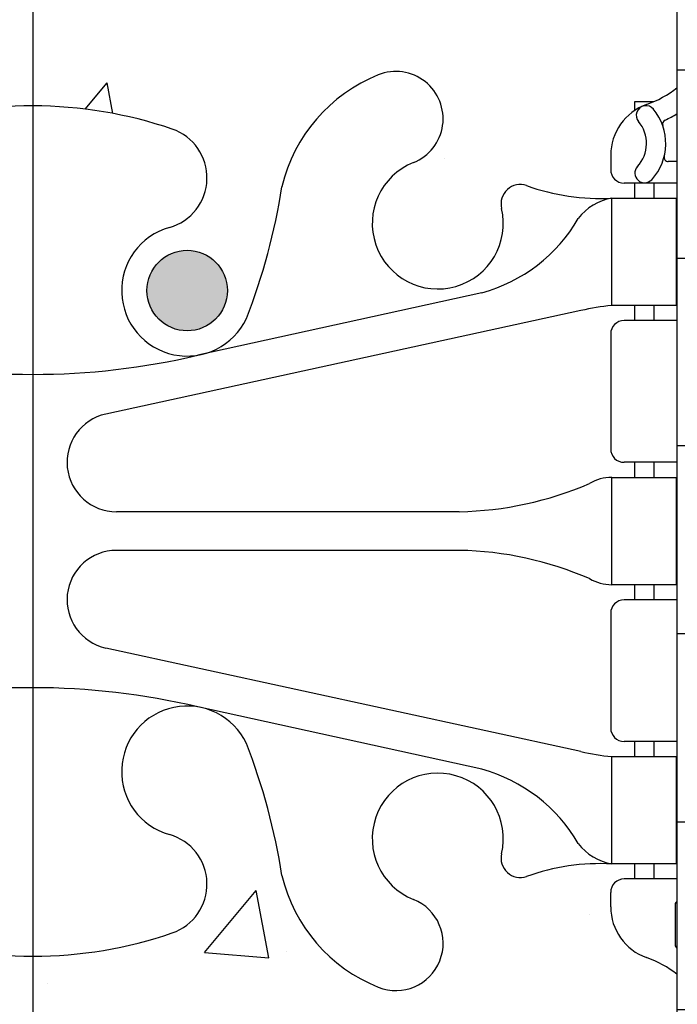
# Model space of a CAD drawing. Units: inches. Extents: x -6.4 to 42.3, y 55.7 to 149.5.
# Drawn here: x 18.4 to 21.4, y 86.9 to 91.5 of the extents above; entities that cross this region are included whole.
import ezdxf

# ---------------------------------------------------------------- set-up
doc = ezdxf.new("R2010")
doc.units = ezdxf.units.IN
doc.header["$LTSCALE"] = 0.5
doc.header["$MEASUREMENT"] = 0
for name, color, linetype in [('HATCH', 12, 'Continuous'), ('line25', 2, 'Continuous'), ('LINE3', 3, 'Continuous'), ('Web_Edge', 9, 'Continuous')]:
    doc.layers.add(name, color=color, linetype=linetype)

msp = doc.modelspace()

# ---------------------------------------------------------------- hatches: boundary and pattern name
at = {"layer": 'HATCH'}
h = msp.add_hatch(dxfattribs=at)
h.set_pattern_fill('AR-CONC', color=256, scale=0.5, style=0)
h.set_pattern_definition([(49.99999999999999, (0, 0), (3.586300913003767, -0.3137606749129755), [0.375, -4.125]), (355, (0, 0), (-0.693756668065, 3.760960668500059), [0.3, -3.3]), (100.45144446, (0.298858405, -0.02614672), (2.89254423363556, 3.447199954843147), [0.3187009599999999, -3.505710559999999]), (46.18420000000001, (0, 1), (5.336206653357862, -0.8275964039653827), [0.5625, -6.1875]), (96.63563549, (0.444683725, 0.931033465), (4.673309728371142, 4.870593003872752), [0.47805171, -5.258568799999999]), (351.1841639899999, (0, 1), (4.673309725273866, 4.870593001349951), [0.45, -4.950000005]), (21, (0.5, 0.75), (2.984535260592308, -2.013094453326694), [0.375, -4.125]), (326.0000000000001, (0.5, 0.75), (1.216576659607909, 3.625750225234265), [0.3, -3.3]), (71.45144474, (0.74871127, 0.58224213), (4.201111883649856, 1.612655764031769), [0.31870095, -3.50571056]), (37.50000000000001, (0, 0), (0.06079927658645334, 1.664469269156557), [0, -3.26, 0, -3.35, 0, -3.3125]), (7.499999999999999, (0, 0), (1.315347687210743, 1.972058559411801), [0, -1.91, 0, -3.185, 0, -1.2625]), (327.5, (-1.115, 0), (2.669112180862045, -0.1127743586718988), [0, -1.25, 0, -3.9, 0, -5.175]), (317.5, (-1.615, 0), (2.915930846711931, 0.5005249116615886), [0, -1.625, 0, -2.59, 0, -3.675])])
edge = h.paths.add_edge_path()
edge.add_arc((18.41610146462112, 143.1191559590512), 2.000000000000001, 251.0770360936499, 269.8070203562988, ccw=False)
edge.add_arc((17.84533948525541, 141.454274352777), 0.2400000000001272, 105.7253459506301, 251.0770360932726, ccw=False)
edge.add_arc((17.69763015954353, 141.9788760636954), 0.3050000000005075, 285.7253459503202, 460.5074763444342)
edge.add_line((17.64200919268884, 142.2787615552526), (17.62239086073964, 142.2744501625536))
edge.add_arc((17.69763015954351, 141.9788760636955), 0.305000000000493, 104.2815063415984, 154.6218268219001)
edge.add_arc((20.21906496507183, 141.0248011972607), 3.000000000000006, 158.8016100229824, 170.9727325928725)
edge.add_arc((16.53110146462071, 141.6664616165607), 0.7450000000000284, 291.8037479894027, 346.7347785157361, ccw=False)
edge.add_arc((16.72610146462084, 141.1790193122825), 0.2200000000000203, 247.6118151759831, 291.8037479894169, ccw=False)
edge.add_line((16.64230792750344, 140.9756019011857), (16.6423079275033, 136.91368297612))
edge.add_arc((16.72610146462099, 136.7102655650232), 0.2199999999999711, 68.19625201061501, 112.388184824104, ccw=False)
edge.add_arc((16.53110146462071, 136.2228232607451), 0.7450000000000149, 13.265221484259712, 68.19625201059438, ccw=False)
edge.add_arc((20.21906496507168, 136.8644836800451), 2.999999999999855, 189.0272674071274, 201.198389977021)
edge.add_arc((17.69763015954354, 135.9104088136102), 0.3050000000005171, 205.3781731781217, 255.7184936583006)
edge.add_line((17.62239086073913, 135.6148347147522), (17.64200919268933, 135.610523322053))
edge.add_arc((17.69763015953375, 135.9104088136121), 0.3050000000005283, 259.4925236575285, 434.2746540478196)
edge.add_arc((17.84533948525383, 136.4350105245282), 0.2400000000001684, 108.9229639063295, 254.2746540497016, ccw=False)
edge.add_arc((18.41610146462094, 134.7701289182545), 2, 90.1929796436927, 108.9229639063451, ccw=False)
edge.add_line((18.40936521701377, 136.7701175739644), (18.40936521701365, 141.1191673033414))
edge = h.paths.add_edge_path()
edge.add_arc((16.72610146462089, 141.1790193122825), 0.2199999999999842, 112.38818482402829, 247.6118151759655, ccw=False)
edge.add_line((16.64230792750345, 141.3824367233794), (16.64230792750347, 141.9504653535309))
edge.add_arc((16.53110146462048, 141.6664616165607), 0.3049999999999957, 68.61633329058765, 193.3204943319453)
edge.add_arc((16.14672833795234, 141.5754544767564), 0.08999999999999908, -110.77627332710131, 13.320494331903205, ccw=False)
edge.add_arc((15.77713802889764, 140.5500407737468), 0.9999999999999789, 70.26529103685502, 93.21213356210649)
edge.add_line((15.72110508474933, 141.5484696941863), (15.61610508476438, 141.5484696941863))
edge.add_line((15.61610508476438, 141.5484696941863), (15.61610508475983, 141.4784696941863))
edge.add_line((15.61610508475983, 141.4784696941863), (15.66360508475768, 141.4784696941863))
edge.add_arc((15.66360508475767, 141.4159696941863), 0.06250000000002842, -3.074489995924523e-09, 89.99999999998369, ccw=False)
edge.add_line((15.72610508475768, 141.4159696941829), (15.72610508475405, 141.3484696941728))
edge.add_arc((15.47610508475405, 141.3484696941863), 0.2499999999999964, 304.05579773812923, 359.9999999969125, ccw=False)
edge.add_line((15.616105084738, 141.1413465424034), (15.61610508473527, 141.0996204824793))
edge.add_line((15.61610508473527, 141.0996204824793), (15.52610508473459, 141.0996204824861))
edge.add_arc((15.726105084764, 140.6413629130034), 0.4999999999999792, 113.57817848188, 128.3166631996488)
edge.add_line((15.41610146462084, 141.0336609572225), (15.41610146462094, 138.9446424386529))
edge.add_line((15.41610146462094, 138.9446424386529), (15.41610146462094, 136.8556239200832))
edge.add_arc((15.72610508476399, 137.2479219643023), 0.4999999999999745, 231.6833368003677, 246.4218215181213)
edge.add_line((15.5261050847346, 136.7896643948196), (15.61610508473527, 136.7896643948264))
edge.add_line((15.61610508473527, 136.7896643948264), (15.616105084738, 136.7479383349024))
edge.add_arc((15.47610508475405, 136.5408151831194), 0.2499999999999974, 3.087507138843648e-09, 55.94420226187083, ccw=False)
edge.add_line((15.72610508475405, 136.5408151831329), (15.72610508475768, 136.4733151831228))
edge.add_arc((15.66360508475767, 136.4733151831195), 0.06250000000001776, -89.99999999998369, 3.074489995924523e-09, ccw=False)
edge.add_line((15.66360508475768, 136.4108151831194), (15.61610508475983, 136.4108151831194))
edge.add_line((15.61610508475983, 136.4108151831194), (15.61610508476438, 136.3408151831194))
edge.add_line((15.61610508476438, 136.3408151831194), (15.72110508474934, 136.3408151831194))
edge.add_arc((15.77713802889762, 137.3392441035589), 1.000000000000006, 266.7878664378952, 289.7347089632071)
edge.add_arc((16.1467283379526, 136.3138304005494), 0.0899999999999932, -13.320494331997622, 110.77627332658881, ccw=False)
edge.add_arc((16.53110146462073, 136.2228232607451), 0.3050000000000064, 166.6795056680825, 291.3836667093173)
edge.add_line((16.64230792750326, 135.9388195237747), (16.64230792750329, 136.5068481539264))
edge.add_arc((16.72610146462089, 136.7102655650232), 0.2199999999999884, 112.3881848240726, 247.61181517592388, ccw=False)
edge.add_line((16.6423079275033, 136.91368297612), (16.64230792750344, 140.9756019011857))
edge = h.paths.add_edge_path()
edge.add_line((21.41610146462094, 138.9446424386529), (21.41610146462084, 141.0336609572226))
edge.add_arc((21.10609784447785, 140.6413629130034), 0.4999999999999816, 51.68333680037711, 66.4218215181194)
edge.add_line((21.30609784450726, 141.0996204824861), (21.21609784450659, 141.0996204824793))
edge.add_line((21.21609784450659, 141.0996204824793), (21.21609784450386, 141.1413465424034))
edge.add_arc((21.35609784448782, 141.3484696941863), 0.2500000000000014, 180.0000000030875, 235.9442022618694, ccw=False)
edge.add_line((21.10609784448781, 141.3484696941728), (21.10609784448418, 141.4159696941829))
edge.add_arc((21.16859784448419, 141.4159696941863), 0.06250000000001776, 90.00000000001631, 180.0000000030745, ccw=False)
edge.add_line((21.16859784448418, 141.4784696941863), (21.21609784448203, 141.4784696941863))
edge.add_line((21.21609784448203, 141.4784696941863), (21.21609784447748, 141.5484696941863))
edge.add_line((21.21609784447748, 141.5484696941863), (21.11109784449252, 141.5484696941863))
edge.add_arc((21.05506490034421, 140.5500407737468), 1.000000000000036, 86.78786643789368, 109.7347089631151)
edge.add_arc((20.68547459128927, 141.5754544767563), 0.09000000000000626, 166.679505668004, 290.77627332757993, ccw=False)
edge.add_arc((20.30110146462115, 141.6664616165606), 0.3050000000000023, 346.6795056680714, 608.1962520105978)
edge.add_arc((20.10610146462091, 141.1790193122825), 0.220000000000023, -111.80374798941938, 68.19625201058142, ccw=False)
edge.add_arc((20.30110146462113, 141.6664616165606), 0.7449999999999883, 193.2652214842601, 248.19625201058778, ccw=False)
edge.add_arc((16.61313796417007, 141.0248011972607), 2.999999999999956, 9.027267407126537, 21.19838997701971)
edge.add_arc((19.13457276969833, 141.9788760636955), 0.305000000000523, 25.37817317812712, 75.71849365840094)
edge.add_line((19.20981206850222, 142.2744501625536), (19.19019373655307, 142.2787615552526))
edge.add_arc((19.13457276970812, 141.9788760636936), 0.305000000000513, 79.49252365742674, 254.2746540478195)
edge.add_arc((18.98686344398807, 141.4542743527775), 0.2400000000001881, -71.07703609367769, 74.27465404971002, ccw=False)
edge.add_arc((18.41610146462101, 143.1191559590512), 2, 269.8070203563018, 288.92296390634255, ccw=False)
edge.add_line((18.40936521701365, 141.1191673033414), (18.40936521701377, 136.7701175739644))
edge.add_arc((18.41610146462075, 134.7701289182545), 2.000000000000028, 71.07703609365012, 90.19297964368718, ccw=False)
edge.add_arc((18.98686344398646, 136.4350105245287), 0.2400000000001295, -74.27465404936987, 71.07703609327098, ccw=False)
edge.add_arc((19.13457276969833, 135.9104088136103), 0.305000000000533, 105.7253459503175, 280.5074763444034)
edge.add_line((19.19019373655286, 135.6105233220531), (19.20981206850243, 135.6148347147522))
edge.add_arc((19.13457276969834, 135.9104088136103), 0.3050000000005172, 284.2815063416379, 334.6218268218666)
edge.add_arc((16.61313796417005, 136.8644836800451), 2.999999999999975, 338.8016100229793, 350.9727325928719)
edge.add_arc((20.30110146462114, 136.2228232607451), 0.7450000000000253, 111.8037479894027, 166.7347785157383, ccw=False)
edge.add_arc((20.10610146462098, 136.7102655650232), 0.2199999999999794, -68.19625201059068, 111.8037479894102, ccw=False)
edge.add_arc((20.30110146462134, 136.2228232607452), 0.30499999999999, 111.8037479894398, 373.3204943319071)
edge.add_arc((20.68547459128951, 136.3138304005494), 0.0899999999999918, 69.2237266738855, 193.320494331923, ccw=False)
edge.add_arc((21.05506490034426, 137.3392441035589), 1.000000000000005, 250.2652910367641, 273.2121335621036)
edge.add_line((21.11109784449252, 136.3408151831194), (21.21609784447748, 136.3408151831194))
edge.add_line((21.21609784447748, 136.3408151831194), (21.21609784448203, 136.4108151831194))
edge.add_line((21.21609784448203, 136.4108151831194), (21.16859784448418, 136.4108151831194))
edge.add_arc((21.16859784448419, 136.4733151831195), 0.06250000000002842, 179.9999999969255, 269.99999999998374, ccw=False)
edge.add_line((21.10609784448418, 136.4733151831228), (21.10609784448781, 136.5408151831329))
edge.add_arc((21.35609784448781, 136.5408151831194), 0.2499999999999964, 124.0557977381292, 179.9999999969125, ccw=False)
edge.add_line((21.21609784450386, 136.7479383349024), (21.21609784450659, 136.7896643948264))
edge.add_line((21.21609784450659, 136.7896643948264), (21.30609784450726, 136.7896643948196))
edge.add_arc((21.10609784447786, 137.2479219643023), 0.499999999999951, 293.5781784818808, 308.3166631996396)
edge.add_line((21.41610146462094, 136.8556239200832), (21.41610146462094, 138.9446424386529))
edge = h.paths.add_edge_path()
edge.add_line((21.41610146462049, 147.9446354434087), (19.54110146461996, 147.9446322637523))
edge.add_line((19.54110146461996, 147.9446322637523), (18.54110146461996, 148.9446322637523))
edge.add_line((18.54110146461996, 148.9446322637523), (18.54110146461996, 146.9446322637523))
edge.add_line((18.54110146461996, 146.9446322637523), (18.40936521701349, 147.0763685113587))
edge.add_line((18.40936521701349, 147.0763685113587), (18.40936521701354, 145.0777720850309))
edge.add_arc((18.41610146462107, 143.077783429321), 2.00000000000003, 71.07703609366001, 90.19297964370293, ccw=False)
edge.add_arc((18.98686344398664, 144.7426650355952), 0.2400000000001491, -74.27465404940932, 71.07703609332009, ccw=False)
edge.add_arc((19.13457276969838, 144.2180633246768), 0.305000000000569, 105.7253459503218, 128.4378410583205)
edge.add_line((18.94496487273498, 144.456964654538), (19.38858815644302, 144.0492403899278))
edge.add_arc((19.13457276969833, 144.2180633246768), 0.3050000000005303, 326.3913136086574, 334.6218268217672)
edge.add_arc((16.61313796416999, 145.1721381911117), 3.000000000000041, 338.8016100229676, 350.9727325928737)
edge.add_arc((20.30110146462111, 144.5304777718117), 0.7449999999999934, 111.8037479894005, 166.7347785157332, ccw=False)
edge.add_arc((20.10610146462098, 145.0179200760898), 0.2199999999999781, -68.19625201059068, 111.80374798940929, ccw=False)
edge.add_arc((20.30110146462133, 144.5304777718119), 0.3049999999999834, 111.8037479894367, 373.3204943318965)
edge.add_arc((20.68547459128952, 144.6214849116159), 0.08999999999999599, 69.22372667629128, 193.3204943318851, ccw=False)
edge.add_arc((21.05506490034423, 145.6468986146255), 0.999999999999979, 250.2652910365512, 273.2121335622217)
edge.add_line((21.11109784449455, 144.6484696941861), (21.21609784427466, 144.6484696941861))
edge.add_line((21.21609784427466, 144.6484696941861), (21.21609784427012, 144.7184696941862))
edge.add_line((21.21609784427012, 144.7184696941862), (21.16859784448463, 144.7184696941862))
edge.add_arc((21.16859784448465, 144.7809696941862), 0.06250000000002842, 179.9999999969255, 269.99999999998374, ccw=False)
edge.add_line((21.10609784448463, 144.7809696941896), (21.10609784448827, 144.8484696941997))
edge.add_arc((21.35609784448825, 144.8484696941861), 0.2499999999999858, 109.47122063529241, 179.9999999968929, ccw=False)
edge.add_arc((21.10609784447833, 145.5555764753691), 0.4999999999999528, 289.471220635298, 308.3166631995243)
edge.add_line((21.41610146462063, 145.1632784311493), (21.41610146462049, 147.9446354434087))
edge = h.paths.add_edge_path()
edge.add_line((18.40936521701349, 147.0763685113587), (17.54110146461996, 147.9446322637523))
edge.add_line((17.54110146461996, 147.9446322637523), (15.41610146462049, 147.9446358673629))
edge.add_line((15.41610146462049, 147.9446358673629), (15.41610146462063, 145.1632784311498))
edge.add_arc((15.72610508476334, 145.5555764753692), 0.4999999999999626, 231.6833368004166, 250.5287793647282)
edge.add_arc((15.47610508475361, 144.8484696941862), 0.2499999999999624, 3.081026989093516e-09, 70.52877936470128, ccw=False)
edge.add_line((15.72610508475359, 144.8484696941997), (15.72610508475723, 144.7809696941896))
edge.add_arc((15.66360508475721, 144.7809696941862), 0.06250000000001776, -89.99999999998369, 3.074489995924523e-09, ccw=False)
edge.add_line((15.66360508475723, 144.7184696941862), (15.61610508497174, 144.7184696941862))
edge.add_line((15.61610508497174, 144.7184696941862), (15.6161050849672, 144.6484696941861))
edge.add_line((15.6161050849672, 144.6484696941861), (15.72110508474731, 144.6484696941861))
edge.add_arc((15.77713802889759, 145.6468986146255), 0.9999999999999761, 266.7878664377802, 289.7347089634532)
edge.add_arc((16.14672833795255, 144.621484911616), 0.09000000000001558, -13.32049433197568, 110.7762733238209, ccw=False)
edge.add_arc((16.53110146462072, 144.5304777718118), 0.3050000000000007, 166.6795056680987, 292.8941273406201)
edge.add_arc((17.73463642371938, 144.1000875821736), 1.095121895217537, 148.4871789973574, 172.1582068204219, ccw=False)
edge.add_arc((16.53110146462078, 144.5304777718117), 0.3049999999999791, 27.75125847717421, 68.19625201060893)
edge.add_arc((16.72610146462095, 145.0179200760898), 0.220000000000023, 68.19625201058142, 248.19625201058142, ccw=False)
edge.add_arc((16.53110146462077, 144.5304777718118), 0.7449999999999726, 39.02090557466113, 68.1962520105908, ccw=False)
edge.add_arc((17.73463642371934, 144.1000875821736), 1.095121895217515, 62.36158257146951, 124.78288806832339, ccw=False)
edge.add_arc((18.41610146462087, 143.077783429321), 1.999999999999972, 90.19297964369707, 94.9751917100636, ccw=False)
edge.add_line((18.40936521701354, 145.0777720850309), (18.40936521701349, 147.0763685113587))
edge = h.paths.add_edge_path()
edge.add_arc((18.41610146462102, 143.077783429321), 2.000000000000013, 94.97519171006792, 108.92296390634621, ccw=False)
edge.add_arc((17.73463642371934, 144.1000875821736), 1.095121895217514, 62.36158257146956, 124.7828880683235)
edge.add_arc((16.53110146462067, 144.5304777718118), 0.7450000000000532, 13.265221484256813, 39.020905574656126, ccw=False)
edge.add_arc((20.21906496507183, 145.1721381911117), 2.999999999999996, 189.0272674071275, 201.1983899770299)
edge.add_arc((17.69763015954352, 144.2180633246768), 0.3050000000005111, 205.378173178205, 255.7184936577825)
edge.add_line((17.62239086073645, 143.9224892258194), (17.64200919269212, 143.918177833119))
edge.add_arc((17.69763015953492, 144.2180633246784), 0.3050000000005416, 259.4925236578371, 434.2746540480449)
edge.add_arc((17.84533948525402, 144.7426650355947), 0.2400000000001609, 108.9229639063669, 254.2746540496579, ccw=False)
edge = h.paths.add_edge_path(flags=16)
edge.add_arc((17.69763015954354, 144.2180633246768), 0.1875, 0, 360)
edge = h.paths.add_edge_path()
edge.add_arc((19.13457276969833, 144.2180633246768), 0.3050000000005175, 128.437841058318, 280.5074763438143)
edge.add_line((19.19019373654978, 143.918177833119), (19.20981206850543, 143.9224892258194))
edge.add_arc((19.13457276969835, 144.2180633246768), 0.3050000000005115, 284.2815063422181, 326.3913136086553)
edge.add_line((19.38858815644301, 144.0492403899278), (18.94496487273497, 144.456964654538))
h.paths.add_polyline_path([(12.29110146462049, 111.2434074603432), (8.103601464620477, 111.2434074603454), (3.645418508931104, 111.0967368350932), (3.645418508931104, 109.3180606141833), (2.645418508931104, 108.3180606141833), (4.645418508931104, 108.3180606141833), (3.645418508930876, 107.3180606141831), (3.645418508931129, 105.0934906423737), (12.29110146462049, 105.3779266418485)])
h.paths.add_polyline_path([(24.04110146462256, 108.6760974431329), (21.41610146461963, 108.6760974431329), (21.41610146461963, 104.6177981481668), (24.04110146462256, 107.2434074603454)])
edge = h.paths.add_edge_path(flags=17)
edge.add_arc((20.3661014646231, 108.9993598654744), 0.5499999999999831, 301.9267998741686, 324.0025065794245)
edge.add_line((20.81107495406023, 108.6760974431329), (20.26215463398567, 108.6760974431329))
edge.add_arc((20.10610146461977, 108.8311697112238), 0.2199999999999873, 291.80374798937544, 315.18063877202076, ccw=False)
edge.add_arc((20.30110146461977, 108.3437274069456), 0.3050000000000032, 111.8037479893885, 371.0944368300341)
edge.add_arc((20.72306534615557, 108.4264708820917), 0.1250000000000117, 121.92679987416159, 191.0944368300049, ccw=False)
edge = h.paths.add_edge_path(flags=17)
edge.add_arc((20.30110146462022, 108.3437274069456), 0.7450000000002115, 153.5040676728313, 183.88386590446, ccw=False)
edge.add_line((19.63435176717359, 108.6760974431329), (18.41610146461925, 108.6760974431329))
edge.add_line((18.41610146461925, 108.6760974431329), (18.41610146461925, 108.5146743437996))
edge.add_arc((18.41610146461966, 106.5146743437996), 2.000000000000014, 71.07703609365637, 90.00000000001171, ccw=False)
edge.add_arc((18.98686344398522, 108.1795559500738), 0.2400000000001737, -74.27465404938391, 71.07703609329258, ccw=False)
edge.add_arc((19.13457276969703, 107.6549542391554), 0.3050000000005311, 105.7253459503162, 325.3296775661144)
edge.add_arc((17.55781250222062, 108.2937735615594), 2.000000000000004, 336.0361711765474, 359.9854399072669)
edge = h.paths.add_edge_path(flags=16)
edge.add_arc((19.13457276969703, 107.6549542391554), 0.1875, 0, 360)
edge = h.paths.add_edge_path(flags=17)
edge.add_arc((18.41610146461961, 106.5146743437996), 2.000000000000014, 90.00000000001029, 108.92296390634371, ccw=False)
edge.add_line((18.41610146461925, 108.5146743437996), (18.41610146461925, 108.6760974431329))
edge.add_line((18.41610146461925, 108.6760974431329), (17.80781573378636, 108.6760974431329))
edge.add_arc((17.80781573378638, 107.6760974431329), 1, 90.00000000000081, 123.4144417761946)
edge.add_arc((16.53110146461909, 108.3437274069461), 0.7450000000001653, -3.8838659044579913, 12.95979511099489, ccw=False)
edge.add_arc((19.27439042701864, 108.2937735615598), 2.000000000000014, 180.0145600927327, 203.9638288234929)
edge.add_arc((17.69763015954301, 107.6549542391543), 0.3050000000005398, 214.6703224338201, 434.2746540498814)
edge.add_arc((17.8453394852526, 108.1795559500733), 0.2400000000001749, 108.92296390634539, 254.2746540496836, ccw=False)
edge = h.paths.add_edge_path(flags=16)
edge.add_arc((17.69763015954223, 107.6549542391554), 0.1875, 0, 360)
edge = h.paths.add_edge_path()
edge.add_arc((20.41610146463101, 103.6966272427022), 0.4999999999999929, 1.074773037960167e-10, 64.92040624825698)
edge.add_line((20.62803990057474, 104.1494871541204), (19.36982440740058, 104.7383319977023))
edge.add_arc((18.41610144565304, 102.7004623963206), 2.25, 64.92040624823697, 86.25720717121328)
edge.add_arc((18.41610144564609, 102.7004623963211), 2.249999999999972, 86.25720717103582, 89.99999951685243)
edge.add_line((18.41610146461925, 104.950462396321), (18.41610146461925, 99.53635252437046))
edge.add_arc((18.41610144565303, 101.7863525243705), 2.25, 270.0000004829708, 295.0795937517435)
edge.add_line((19.36982440739988, 99.74848292298846), (20.62803990057474, 100.3373277665707))
edge.add_arc((20.41610146463101, 100.7901876779889), 0.4999999999999928, 295.0795937517434, 359.9999999998925)
edge.add_line((20.916101464631, 100.7901876779879), (20.91610146463314, 101.9310574603457))
edge.add_line((20.91610146463314, 101.9310574603457), (20.79610146463384, 102.1310574603455))
edge.add_line((20.79610146463384, 102.1310574603455), (20.79610146463384, 102.2434074603458))
edge.add_line((20.79610146463384, 102.2434074603458), (20.79610146463384, 102.3557574603456))
edge.add_line((20.79610146463384, 102.3557574603456), (20.91610146463314, 102.5557574603453))
edge.add_line((20.91610146463314, 102.5557574603453), (20.916101464631, 103.6966272427031))
edge = h.paths.add_edge_path()
edge.add_arc((18.41610148358622, 102.700462396321), 2.25, 90.00000048299007, 115.0795937517433)
edge.add_line((17.46237852183938, 104.738331997703), (16.80781573378636, 104.431996616652))
edge.add_line((16.80781573378636, 104.431996616652), (16.80781573378635, 100.0548183040393))
edge.add_line((16.80781573378635, 100.0548183040393), (17.46237852183938, 99.74848292298846))
edge.add_arc((18.41610148358622, 101.7863525243705), 2.249999999999999, 244.9204062482567, 269.9999995170099)
edge.add_line((18.41610146461925, 99.53635252437046), (18.41610146461925, 104.950462396321))
edge = h.paths.add_edge_path()
edge.add_line((16.80781573378636, 104.4319966166518), (16.20416302866452, 104.1494871541204))
edge.add_arc((16.41610146460825, 103.6966272427022), 0.4999999999999913, 115.079593751743, 179.9999999998925)
edge.add_line((15.91610146460826, 103.6966272427031), (15.91610146460612, 102.5557574603453))
edge.add_line((15.91610146460612, 102.5557574603453), (16.03610146460542, 102.3557574603456))
edge.add_line((16.03610146460542, 102.3557574603456), (16.03610146460542, 102.2434074603453))
edge.add_line((16.03610146460542, 102.2434074603453), (16.03610146460542, 102.1310574603455))
edge.add_line((16.03610146460542, 102.1310574603455), (15.91610146460612, 101.9310574603457))
edge.add_line((15.91610146460612, 101.9310574603457), (15.91610146460826, 100.7901876779879))
edge.add_arc((16.41610146460825, 100.7901876779889), 0.4999999999999929, 180.0000000001075, 244.9204062482569)
edge.add_line((16.20416302866452, 100.3373277665707), (16.80781573378635, 100.0548183040393))
edge.add_line((16.80781573378635, 100.0548183040393), (16.80781573378636, 104.4319966166518))
edge = h.paths.add_edge_path()
edge.add_line((24.04110146462256, 111.2434074603454), (12.79110146462049, 111.2434074603458))
edge.add_line((12.79110146462049, 111.2434074603458), (12.79110146462049, 107.2434074603454))
edge.add_line((12.79110146462049, 107.2434074603454), (15.41610146462049, 104.6184074603454))
edge.add_line((15.41610146462049, 104.6184074603454), (15.41610146461963, 108.9993598654752))
edge.add_line((15.41610146461963, 108.9993598654752), (15.91610146461617, 108.9993598654752))
edge.add_arc((16.46610146461618, 108.9993598654745), 0.5500000000000114, 179.9999999999334, 238.0732001258341)
edge.add_arc((16.10913758308356, 108.4264708820919), 0.1249999999999929, -11.094436829999779, 58.0732001257515, ccw=False)
edge.add_arc((16.53110146461939, 108.3437274069461), 0.3049999999999887, 168.9055631700198, 428.1962520105949)
edge.add_arc((16.72610146461968, 108.8311697112242), 0.2200000000000282, 68.19625201056488, 248.196252010568, ccw=False)
edge.add_arc((16.53110146461907, 108.3437274069461), 0.7450000000001836, 12.959795110994719, 68.19625201055612, ccw=False)
edge.add_arc((17.80781573378636, 107.6760974431329), 1.000000000000002, 89.9999999999996, 123.41444177619309, ccw=False)
edge.add_line((17.80781573378636, 108.6760974431329), (19.63435176717359, 108.6760974431329))
edge.add_arc((20.30110146462017, 108.3437274069455), 0.7450000000001948, 111.8037479894322, 153.5040676728247, ccw=False)
edge.add_arc((20.10610146461969, 108.8311697112237), 0.2200000000000071, -44.81936122795048, 111.8037479894382, ccw=False)
edge.add_line((20.26215463398568, 108.6760974431329), (20.81107495406023, 108.6760974431329))
edge.add_arc((20.36610146462308, 108.9993598654745), 0.5500000000000096, 324.0025065794246, 360.0000000000741)
edge.add_line((20.91610146462309, 108.9993598654752), (21.41610146461963, 108.9993598654752))
edge.add_line((21.41610146461963, 108.9993598654752), (21.41610146461963, 108.6760974431329))
edge.add_line((21.41610146461963, 108.6760974431329), (24.04110146462256, 108.6760974431329))
edge.add_line((24.04110146462256, 108.6760974431329), (24.04110146462256, 111.2434074603454))
edge = h.paths.add_edge_path()
edge.add_arc((21.10609784447777, 86.63247342362934), 0.4999999999999973, 51.68333680042213, 70.5287793646925)
edge.add_arc((21.3560978444878, 87.33958020481232), 0.2499999999999898, 180.0000000030875, 250.52877936470298, ccw=False)
edge.add_line((21.10609784448781, 87.33958020479885), (21.10609784448417, 87.40708020480895))
edge.add_arc((21.16859784448417, 87.4070802048123), 0.0625, 90, 180.0000000030745, ccw=False)
edge.add_line((21.16859784448417, 87.46958020481232), (21.41610146462046, 87.46958020481232))
edge.add_line((21.41610146462046, 87.46958020481232), (21.41610146462046, 87.53958020481237))
edge.add_line((21.41610146462046, 87.53958020481237), (21.11109784449409, 87.53958020481237))
edge.add_arc((21.05506490034378, 86.54115128437293), 1.000000000000006, 86.787866437779, 109.7347089631685)
edge.add_arc((20.68547459128881, 87.56656498738242), 0.09000000000000367, 166.6795056679947, 290.77627332701445, ccw=False)
edge.add_arc((20.30110146462069, 87.65757212718677), 0.3049999999999957, 346.6795056680766, 608.1962520105961)
edge.add_arc((20.10610146462045, 87.17012982290868), 0.2200000000000361, -111.80374798941779, 68.19625201058278, ccw=False)
edge.add_arc((20.30110146462069, 87.65757212718673), 0.7450000000000069, 193.2652214842598, 248.1962520105871, ccw=False)
edge.add_arc((16.61313796416963, 87.0159117078868), 2.999999999999945, 9.027267407127395, 21.1983899770212)
edge.add_arc((19.13457276969788, 87.9699865743216), 0.3050000000005223, 25.37817317813309, 75.7184936583705)
edge.add_line((19.20981206850193, 88.26556067317972), (19.19019373655244, 88.26987206587876))
edge.add_arc((19.13457276970782, 87.96998657431975), 0.3050000000005252, 79.4925236574876, 254.2746540477898)
edge.add_arc((18.98686344398759, 87.4453848634037), 0.2400000000001665, -71.07703609367212, 74.27465404970332, ccw=False)
edge.add_arc((18.41610146462047, 89.11026646967737), 2, 269.999999999965, 288.9229639063451, ccw=False)
edge.add_line((18.41610146461925, 87.11026646967737), (18.41610146461925, 86.49827256167497))
edge.add_line((18.41610146461925, 86.49827256167497), (19.41610146461925, 85.49827256167497))
edge.add_line((19.41610146461925, 85.49827256167497), (21.41610146462046, 85.49828827301349))
edge.add_line((21.41610146462046, 85.49828827301349), (21.41610146462046, 87.02477146784881))
edge = h.paths.add_edge_path()
edge.add_line((18.41610146461925, 86.49827256167497), (18.41610146461925, 87.11026646967737))
edge.add_arc((18.41610146462062, 89.11026646967738), 2.000000000000014, 251.07703609365132, 269.9999999999606, ccw=False)
edge.add_arc((17.84533948525498, 87.44538486340322), 0.2400000000001767, 105.72534595063681, 251.0770360932695, ccw=False)
edge.add_arc((17.69763015954308, 87.9699865743216), 0.3050000000005349, 285.7253459503188, 460.5074763444093)
edge.add_line((17.64200919268852, 88.26987206587877), (17.62239086073902, 88.26556067317972))
edge.add_arc((17.69763015954309, 87.9699865743216), 0.3050000000005266, 104.281506341634, 154.6218268219236)
edge.add_arc((20.21906496507135, 87.0159117078868), 2.999999999999982, 158.8016100229846, 170.972732592873)
edge.add_arc((16.53110146462028, 87.65757212718678), 0.7449999999999937, 291.80374798940124, 346.73477851573426, ccw=False)
edge.add_arc((16.72610146462042, 87.17012982290865), 0.2199999999999662, 111.80374798940841, 291.80374798941153, ccw=False)
edge.add_arc((16.53110146462006, 87.65757212718664), 0.3049999999999992, 291.8037479894369, 553.3204943319095)
edge.add_arc((16.14672833795189, 87.5665649873825), 0.08999999999999544, -110.77627332687138, 13.32049433191321, ccw=False)
edge.add_arc((15.77713802889717, 86.54115128437294), 0.9999999999999926, 70.26529103683357, 93.21213356222194)
edge.add_line((15.72110508474685, 87.53958020481237), (15.61610508496674, 87.53958020481237))
edge.add_line((15.61610508496674, 87.53958020481237), (15.61610508497128, 87.46958020481232))
edge.add_line((15.61610508497128, 87.46958020481232), (15.66360508475677, 87.46958020481232))
edge.add_arc((15.66360508475677, 87.4070802048123), 0.06250000000001421, -3.074489995924523e-09, 90, ccw=False)
edge.add_line((15.72610508475677, 87.40708020480895), (15.72610508475313, 87.33958020479885))
edge.add_arc((15.47610508475314, 87.3395802048123), 0.2499999999999964, 289.4712206353001, 359.999999996919, ccw=False)
edge.add_arc((15.72610508476309, 86.6324734236293), 0.4999999999999661, 109.4712206352975, 128.3166631995682)
edge.add_line((15.41610146462049, 87.02477146784881), (15.41610146462049, 85.49828402923585))
edge.add_line((15.41610146462049, 85.49828402923585), (17.41610146461925, 85.49827256167497))
edge.add_line((17.41610146461925, 85.49827256167497), (18.41610146461925, 84.49827256167497))
edge.add_line((18.41610146461925, 84.49827256167497), (18.41610146461925, 86.49827256167497))
edge = h.paths.add_edge_path()
edge.add_arc((18.41610148358622, 95.0979286294133), 2.249999999999986, 90.00000048298996, 115.0795937517564)
edge.add_line((17.46237852183892, 97.13579823079507), (16.20416302867305, 96.5469533872168))
edge.add_arc((16.4161014646169, 96.09409347579863), 0.5000000000000009, 115.0795937517569, 180.0000000000733)
edge.add_line((15.9161014646169, 96.09409347579799), (15.91610146461963, 93.9721405768919))
edge.add_line((15.91610146461963, 93.9721405768919), (15.81610146461966, 93.97214057689196))
edge.add_line((15.81610146461966, 93.97214057689196), (15.81610146461954, 93.94214057689197))
edge.add_arc((15.76610146461954, 93.94214057689187), 0.04999999999999716, -90.00000000005292, 1.1402789823478088e-10, ccw=False)
edge.add_line((15.7661014646195, 93.89214057689188), (15.64001450809798, 93.89214057689198))
edge.add_line((15.64001450809798, 93.89214057689198), (15.59110146461981, 93.7421405768919))
edge.add_arc((15.54110146462008, 93.7688072435581), 0.0566666666662119, 208.0724869305653, 331.9275130644344, ccw=False)
edge.add_line((15.49110146461802, 93.74214057689626), (15.41610146462049, 93.97214057688927))
edge.add_line((15.41610146462049, 93.97214057688927), (15.41610146462049, 91.15438894177598))
edge.add_arc((15.72610508476358, 91.54668698599514), 0.5000000000000031, 231.6833368003635, 246.4218215181502)
edge.add_line((15.5261050847344, 91.08842941651228), (15.61610508473482, 91.08842941651922))
edge.add_line((15.61610508473482, 91.08842941651922), (15.61610508473754, 91.04670335659502))
edge.add_arc((15.47610508475359, 90.8395802048121), 0.2499999999999994, 3.087507138843648e-09, 55.944202261869975, ccw=False)
edge.add_line((15.72610508475359, 90.83958020482557), (15.72610508475723, 90.77208020481547))
edge.add_arc((15.66360508475723, 90.77208020481211), 0.0625, -90.00000000002598, 3.074489995924523e-09, ccw=False)
edge.add_line((15.6636050847572, 90.7095802048121), (15.61610508475937, 90.70958020481213))
edge.add_line((15.61610508475937, 90.70958020481213), (15.61610508476392, 90.63958020481216))
edge.add_line((15.61610508476392, 90.63958020481216), (15.72110508474888, 90.63958020481216))
edge.add_arc((15.77713802889714, 91.63800912525171), 1.000000000000004, 266.7878664378964, 289.7347089635108)
edge.add_arc((16.14672833795209, 90.6125954222421), 0.09000000000000875, -13.320494331976874, 110.77627332317189, ccw=False)
edge.add_arc((16.53110146462025, 90.52158828243786), 0.3050000000000001, 166.6795056680905, 428.1962520105972)
edge.add_arc((16.72610146462049, 91.00903058671597), 0.2200000000000361, 68.19625201058233, 248.19625201058278, ccw=False)
edge.add_arc((16.53110146462027, 90.52158828243792), 0.7450000000000029, 13.26522148426102, 68.1962520105879, ccw=False)
edge.add_arc((20.2190649650714, 91.16324870173783), 3.000000000000032, 189.0272674071266, 201.1983899770299)
edge.add_arc((17.69763015954308, 90.20917383530293), 0.3050000000005301, 205.3781731782063, 255.7184936577477)
edge.add_line((17.62239086073582, 89.91359973644562), (17.64200919269183, 89.90928834374515))
edge.add_arc((17.69763015953433, 90.20917383530455), 0.3050000000005284, 259.4925236578943, 434.2746540480192)
edge.add_arc((17.84533948525356, 90.7337755462209), 0.2400000000001755, 108.92296390636841, 254.274654049658, ccw=False)
edge.add_arc((18.41610146462048, 89.06889393994713), 2.000000000000027, 90.00000000003541, 108.9229639063436, ccw=False)
edge.add_line((18.41610146461925, 91.06889393994716), (18.41610146461925, 97.34792862941329))
edge = h.paths.add_edge_path()
edge.add_line((21.41610146462046, 93.24340746034552), (21.41610146462057, 93.97214057689477))
edge.add_line((21.41610146462057, 93.97214057689477), (21.34110146462124, 93.74214057689628))
edge.add_arc((21.29110146461917, 93.76880724355809), 0.05666666666620657, 208.0724869355698, 331.92751306946343, ccw=False)
edge.add_line((21.24110146461945, 93.74214057689188), (21.19218842114128, 93.89214057689198))
edge.add_line((21.19218842114128, 93.89214057689198), (21.06610146461976, 93.89214057689188))
edge.add_arc((21.06610146461972, 93.94214057689187), 0.04999999999999716, 180.000000000114, 270.0000000000489, ccw=False)
edge.add_line((21.01610146461972, 93.94214057689177), (21.01610146461948, 93.97214057689196))
edge.add_line((21.01610146461948, 93.97214057689196), (20.91610146461963, 93.9721405768919))
edge.add_line((20.91610146461963, 93.9721405768919), (20.91610146462309, 95.48745505521588))
edge.add_arc((20.36610146462307, 95.48745505521651), 0.5500000000000149, 359.9999999999334, 418.0732001258338)
edge.add_arc((20.72306534615563, 96.0603440385992), 0.1250000000000055, 168.9055631699549, 238.07320012579152, ccw=False)
edge.add_arc((20.30110146461985, 96.14308751374541), 0.3050000000000035, 348.9055631699605, 608.1962520105984)
edge.add_arc((20.10610146461957, 95.65564520946734), 0.2200000000000282, -111.80374798943512, 68.196252010568, ccw=False)
edge.add_arc((20.30110146462019, 96.14308751374544), 0.7450000000001982, 176.1161340955323, 248.1962520105563, ccw=False)
edge.add_arc((17.55781250222066, 96.19304135913167), 1.999999999999965, 0.01456009273636149, 23.96382882349308)
edge.add_arc((19.13457276969626, 96.83186068153724), 0.3050000000005368, 34.67032243382044, 254.2746540498794)
edge.add_arc((18.98686344398666, 96.3072589706182), 0.240000000000174, -71.07703609365461, 74.27465404968439, ccw=False)
edge.add_arc((18.41610146461966, 97.97214057689192), 2.000000000000012, 269.9999999999883, 288.92296390634357, ccw=False)
edge.add_line((18.41610146461925, 95.9721405768919), (18.41610146461925, 91.06889393994716))
edge.add_arc((18.41610146462066, 89.06889393994715), 2.000000000000014, 71.07703609366132, 90.00000000004042, ccw=False)
edge.add_arc((18.98686344398616, 90.73377554622138), 0.240000000000156, -74.27465404940529, 71.07703609331531, ccw=False)
edge.add_arc((19.13457276969788, 90.20917383530293), 0.3050000000005438, 105.7253459503149, 280.5074763437794)
edge.add_line((19.19019373654914, 89.90928834374515), (19.20981206850514, 89.91359973644562))
edge.add_arc((19.13457276969785, 90.20917383530293), 0.3050000000005339, 284.2815063422562, 334.6218268217853)
edge.add_arc((16.61313796416963, 91.16324870173784), 2.999999999999949, 338.8016100229684, 350.9727325928726)
edge.add_arc((20.30110146462067, 90.52158828243785), 0.745000000000011, 111.8037479894019, 166.7347785157346, ccw=False)
edge.add_arc((20.10610146462053, 91.009030586716), 0.2199999999999662, -68.19625201059148, 111.8037479894115, ccw=False)
edge.add_arc((20.30110146462085, 90.52158828243797), 0.305000000000015, 111.80374798943, 373.3204943318955)
edge.add_arc((20.68547459128906, 90.61259542224204), 0.09000000000000581, 69.22372667624262, 193.3204943319116, ccw=False)
edge.add_arc((21.0550649003438, 91.63800912525168), 0.9999999999999768, 250.2652910365539, 273.2121335621045)
edge.add_line((21.11109784449207, 90.63958020481216), (21.21609784447702, 90.63958020481216))
edge.add_line((21.21609784447702, 90.63958020481216), (21.21609784448157, 90.70958020481213))
edge.add_line((21.21609784448157, 90.70958020481213), (21.16859784448375, 90.7095802048121))
edge.add_arc((21.16859784448372, 90.77208020481211), 0.06250000000001421, 179.9999999969255, 270.00000000002603, ccw=False)
edge.add_line((21.10609784448372, 90.77208020481547), (21.10609784448735, 90.83958020482557))
edge.add_arc((21.35609784448735, 90.8395802048121), 0.25, 124.05579773813, 179.9999999969125, ccw=False)
edge.add_line((21.2160978445034, 91.04670335659502), (21.21609784450613, 91.08842941651922))
edge.add_line((21.21609784450613, 91.08842941651922), (21.30609784450654, 91.08842941651228))
edge.add_arc((21.10609784447736, 91.54668698599514), 0.5000000000000048, 293.5781784818501, 308.3166631996368)
edge.add_line((21.41610146462046, 91.15438894177598), (21.41610146462046, 93.24340746034552))
edge = h.paths.add_edge_path(flags=16)
edge.add_arc((19.13457276969787, 90.20917383530293), 0.1875, 0, 360)
edge = h.paths.add_edge_path()
edge.add_arc((15.35644243111797, 133.1091076427812), 0.3877186185032407, 278.8513809575726, 379.8585229762921)
edge.add_line((15.72110508474743, 133.2408151831196), (16.11762758319217, 133.1826345614908))
edge.add_line((16.11762758319217, 133.1826345614908), (16.2343070250415, 133.2885357696958))
edge.add_arc((16.53111025946549, 133.3587957823508), 0.3050059496842981, -68.61854517534579, 193.3180438440483, ccw=False)
edge.add_line((16.64230792750317, 133.0747822123127), (16.64230792750315, 132.6679473901192))
edge.add_arc((16.63355890175917, 133.3006920871678), 0.6328051809953436, 270.7921841296703, 349.7289912665054)
edge.add_line((17.25622362314214, 133.1878601686356), (17.42206307735979, 133.8019418005522))
edge.add_arc((17.69763015954348, 133.671221552629), 0.3050000000005573, -74.27465404969962, 154.6218268215509, ccw=False)
edge.add_arc((17.84533948525331, 133.1466198417106), 0.2399999999995866, 105.7253459501806, 251.0770360936679)
edge.add_line((17.76750830624889, 132.9195905317645), (18.41610146462094, 132.8115014479847))
edge.add_arc((18.41610146462103, 134.8115014479842), 1.999999999999488, 269.9999999999976, 288.9229639063574)
edge.add_arc((18.98686344398859, 133.1466198417106), 0.2399999999995523, 288.922963906327, 434.2746540498233)
edge.add_arc((19.13457276969833, 133.671221552629), 0.3050000000005511, 130.8922635443502, 254.2746540497098, ccw=False)
edge.add_arc((19.13516203444718, 133.6740263576568), 0.3032740684799412, 24.947122925695112, 131.3233137971487, ccw=False)
edge.add_arc((16.61313796419995, 132.7171466862039), 2.999999999968534, 9.027267407124612, 21.198389977088823, ccw=False)
edge.add_arc((20.30110146462114, 133.358807105494), 0.7450000000000028, 193.2652214838781, 248.1962520106136)
edge.add_arc((20.10610146462088, 132.871364801216), 0.2200000000001298, 248.1962520106912, 338.1962520105396)
edge.add_arc((20.10610146462103, 132.8713648012159), 0.2199999999999379, 338.1962520105596, 428.1962520105871)
edge.add_arc((20.342525761615, 133.3608454594466), 0.3244767090073273, -29.481482595725083, 241.52348445621328, ccw=False)
edge.add_line((20.62498753798772, 133.2011567636144), (21.11109784449443, 133.2408151831196))
edge.add_arc((21.47660739006263, 133.1096093924382), 0.3883454485503963, 160.2535472286966, 261.0365488374408)
edge.add_line((21.41610146462094, 132.7260064461561), (21.41610146462094, 128.2148276629655))
edge.add_line((21.41610146462094, 128.2148276629655), (15.41610146462093, 128.2148276629655))
edge.add_line((15.41610146462093, 128.2148276629655), (15.41610146462093, 132.7260064461561))
h = msp.add_hatch(dxfattribs=at)
h.set_pattern_fill('INSUL', color=256, scale=7, style=0)
h.set_pattern_definition([(180, (2947.577683176105, -321.7661066023662), (0, 2.625), []), (180, (2947.577683176105, -320.8911066023662), (0, 2.625), [0.875, -0.875]), (180, (2947.577683176105, -320.0161066023662), (0, 2.625), [0.875, -0.875])])
h.paths.add_polyline_path([(21.41610146462046, 85.49827256167437), (24.0411014646204, 85.49827256167437), (24.04110146462046, 93.24340746034552), (23.60360146462046, 93.24340746034552), (23.60360146462, 93.74340746034564), (22.10360146462046, 93.74340746034552), (22.10360146462046, 93.24340746034552), (21.41610146462046, 93.24340746034564)])
at = {"layer": 'LINE3'}
for points in [[(19.32207276969787, 90.20917383530293, 1), (18.94707276969787, 90.20917383530293, 1)], [(18.94707276969787, 90.20917383530293, 1), (19.32207276969787, 90.20917383530293, 1)]]:
    msp.add_hatch(color=256, dxfattribs=at).paths.add_polyline_path(points)

# ---------------------------------------------------------------- linework, layer by layer
at = {"layer": 'line25'}
msp.add_line((21.41610146462046, 85.49827256167437), (21.41610146462046, 93.24340746034552), dxfattribs=at)
at = {"layer": 'LINE3'}
msp.add_line((18.41610146461925, 109.7434074603454), (18.41610146461925, 86.49827256167497), dxfattribs=at)
msp.add_circle((19.13457276969787, 90.20917383530293), 0.1875, dxfattribs=at)
msp.add_circle((19.13457276969787, 90.20917383530293), 0.1875, dxfattribs=at)
at = {"layer": 'Web_Edge'}
for p, q in [((21.30609784450673, 91.08842941651228), (21.21609784450613, 91.08842941651922)), ((21.21609784450613, 91.08842941651922), (21.2160978445034, 91.04670335659507)), ((21.10609784448735, 90.8395802048312), (21.10609784448372, 90.77208020481494)), ((21.41610146462046, 90.80958020481212), (21.3742223080979, 90.80958020481224)), ((21.41610146462046, 90.70958020481221), (21.16859784448372, 90.7095802048121)), ((21.21609784448157, 90.7095802048121), (21.21609784447702, 90.63958020481216)), ((21.30609784450673, 90.7095802048121), (21.30609784450673, 90.63958020481216)), ((20.50609784444243, 90.19847599629436), (19.18424227561157, 89.9079804300397)), ((21.21609784444337, 90.13958020481216), (21.21609784443882, 90.06958020481223)), ((21.30609784450673, 90.13958020481216), (21.30609784450673, 90.06958020481223)), ((20.96709796832267, 90.11577753128775), (18.75586272166477, 89.63421957626902)), ((21.41610146462046, 90.06958020481211), (21.16859784448372, 90.06958020481223)), ((21.10609784448372, 90.00708020481223), (21.10609784448372, 89.47208020481226)), ((21.41610146462046, 89.40958020481214), (21.16859784448372, 89.40958020481226)), ((21.21609784439608, 89.40958020481226), (21.21609784439153, 89.33958020481232)), ((21.30609784450718, 89.40958020481226), (21.30609784450718, 89.33958020481232)), ((20.4013718844065, 89.17958020481224), (18.80523024936823, 89.17958020481235)), ((20.4013718844065, 88.99958020481229), (18.80523024936823, 88.9995802048124)), ((21.21609784435924, 88.83958020481232), (21.2160978443547, 88.76958020481227)), ((21.30609784450718, 88.83958020481232), (21.30609784450718, 88.76958020481216)), ((21.41610146462046, 88.76958020481216), (21.16859784448372, 88.76958020481227)), ((21.10609784448326, 88.70708020481227), (21.10609784448326, 88.17208020481219)), ((20.96709796832267, 88.0633828783369), (18.75586272166477, 88.54494083335551)), ((20.50609784444243, 87.98068441333017), (19.18424227561157, 88.27117997958494)), ((21.41610146462046, 88.10958020481219), (21.16859784448326, 88.10958020481219)), ((21.21609784431195, 88.1095802048123), (21.2160978443074, 88.03958020481237)), ((21.30609784450718, 88.10958020481219), (21.30609784450718, 88.03958020481237)), ((21.21609784427421, 87.53958020481237), (21.21609784426966, 87.46958020481232)), ((21.30609784450718, 87.53958020481237), (21.30609784450718, 87.46958020481232)), ((21.41610146462046, 87.46958020481232), (21.16859784448417, 87.46958020481232)), ((21.10609784448781, 87.33958020479322), (21.10609784448417, 87.40708020480947)), ((21.40609784422196, 87.34958020481368), (21.40609784420696, 87.1635101464371))]:
    msp.add_line(p, q, dxfattribs=at)
for points in [[(21.41109784449174, 90.13958020481216), (21.11109784449156, 90.13958020481216), (21.11109784449156, 90.63958020481216), (21.41109784449174, 90.63958020481216)], [(21.4110978444067, 88.83958020481232), (21.11109784440652, 88.83958020481232), (21.11109784440652, 89.33958020481232), (21.4110978444067, 89.33958020481232)], [(21.41109784432212, 87.53958020481237), (21.11109784432194, 87.53958020481237), (21.11109784432194, 88.03958020481237), (21.41109784432212, 88.03958020481237)]]:
    msp.add_lwpolyline(points, close=True, dxfattribs=at)
for centre, radius, start, end in [((20.10610146462051, 91.00903058671595), 0.22, 291.8037479894418, 111.803747989442), ((20.30110146462068, 90.52158828243792), 0.745, 111.8037479893858, 166.7347785161276), ((21.10609784447735, 91.54668698599512), 0.5, 289.4712206353013, 308.3166631996362), ((18.41610146462049, 89.06889393994716), 2, 90, 108.9229639063547), ((18.41610146462049, 89.06889393994716), 2, 71.07703609364528, 90), ((21.35609784448735, 90.8395802048121), 0.25, 109.4712206353013, 179.999999995639), ((21.27015680708684, 91.02503630448423), 0.04500919725234097, 38.55199932313985, 220.8121007666156), ((21.11239043603229, 90.89413961114526), 0.25, 317.5391321572031, 39.88548800374488), ((21.11239043603229, 90.89413961114526), 0.16, 317.5391321572418, 39.99992280103429), ((21.3673876529436, 90.98443469743457), 0.02, 114.9252292852447, 199.208397790297), ((21.10609784447735, 91.54668698599512), 0.6, 294.9252292854762, 301.1093262763865), ((18.98686344398751, 90.73377554622091), 0.2400000000001666, 285.7253459503446, 71.07703609356263), ((21.3742223080979, 90.82958020481222), 0.02, 165.8459342042018, 270), ((20.30110146462068, 90.52158828243792), 0.305, 111.8037479893858, 13.32049433191205), ((21.16859784448372, 90.7720802048121), 0.0625, 179.9999999973945, 270), ((21.26362684550333, 90.75574687849526), 0.04500000000006049, 137.5391321572826, 317.5391321569858), ((16.61313796416957, 91.16324870173783), 3, 338.8016100229416, 350.9727325927791), ((20.68547459128905, 90.61259542224202), 0.09, 71.13486119737608, 193.320494331892), ((21.05506490034378, 91.63800912525171), 1, 250.0932968386607, 273.2121335620757), ((21.15415618876279, 90.39331616158081), 0.25, 99.91769777882021, 142.7223381652033), ((20.30672643563895, 90.9214912391155), 0.75, 285.416190885718, 329.8450195337093), ((19.13457276969787, 90.20917383530293), 0.3050000000005331, 105.7253459502904, 334.6218268215181), ((21.20174660544655, 89.14369727889296), 1, 95.20093092108306, 103.5709120470354), ((21.16859784448372, 90.00708020481223), 0.0625, 89.99999999997395, 180), ((18.41610146462094, 93.17505213860507), 3.356158198657953, 256.7691508398023, 270), ((18.41610146462003, 93.17505213860507), 3.356158198657953, 270, 283.2308491601977), ((18.80523024936823, 89.40958020481237), 0.23, 102.3944913430158, 270), ((21.16859784448372, 89.47208020481226), 0.0625, 180, 269.9999999999739), ((20.37122212358901, 90.77929611456712), 1.6, 271.0797226847589, 293.4326611070309), ((21.1152205994934, 89.12089654542281), 0.218722518258797, 91.08004634494158, 119.5062534114415), ((18.80523024936823, 88.76958020481216), 0.23, 90, 257.6055086569841), ((20.37122212358901, 87.39986429505753), 1.6, 66.56733889296933, 88.92027731524108), ((20.37122212358901, 87.39986429505753), 1.6, 66.56733889296933, 88.92027731524108), ((21.1152205994934, 89.05826386420172), 0.218722518258797, 240.4937465885582, 268.9199536550585), ((21.1152205994934, 89.05826386420172), 0.218722518258797, 240.4937465885582, 268.9199536550585), ((21.16859784448326, 88.70708020481227), 0.0625, 89.99999999997395, 180), ((18.41610146462094, 85.00410827101958), 3.356158198657953, 90, 103.2308491601977), ((18.41610146462003, 85.00410827101958), 3.356158198657953, 76.76915083980225, 90), ((19.13457276969787, 87.9699865743216), 0.3050000000005331, 25.37817317848184, 254.2746540497095), ((21.16859784448326, 88.17208020481219), 0.0625, 180, 269.9999999999739), ((16.61313796416957, 87.01591170788681), 3, 9.027267407220942, 21.19838997705839), ((21.20174660544655, 89.03546313073157), 1, 256.4290879529645, 264.7990690789169), ((20.30672643563895, 87.25766917050915), 0.75, 30.15498046629067, 74.5838091142821), ((20.30110146462068, 87.65757212718673), 0.305, 346.6795056680879, 248.1962520106142), ((18.98686344398751, 87.44538486340373), 0.2400000000001666, 288.9229639064372, 74.27465404965542), ((21.15415618876279, 87.78584424804383), 0.25, 217.2776618347956, 260.0823022211798), ((20.68547459128905, 87.5665649873825), 0.09, 166.679505668108, 288.865138802624), ((21.05506490034378, 86.54115128437293), 1, 86.78786643792436, 109.9067031613391), ((20.30110146462068, 87.65757212718673), 0.745, 193.2652214838758, 248.1962520106142), ((21.16859784448417, 87.40708020481232), 0.0625, 90, 180.0000000026055), ((20.10610146462051, 87.17012982290869), 0.22, 248.1962520105582, 68.19625201055801), ((21.35609784448781, 87.33958020481232), 0.25, 180.000000004361, 250.5287793646987), ((21.42609784422195, 87.34958020481209), 0.02, 119.9880245406579, 179.9999999955674), ((18.41610146462049, 89.11026646967737), 2, 251.0770360936453, 270), ((18.41610146462049, 89.11026646967737), 2, 270, 288.9229639063539), ((21.42609784420739, 87.16351014643551), 0.02, 179.9999999952775, 238.9270490923382), ((21.10609784447781, 86.63247342362929), 0.6, 58.8906737236514, 58.92704909276603), ((21.10609784447781, 86.63247342362929), 0.5, 51.68333680042594, 70.52877936469868)]:
    msp.add_arc(centre, radius, start, end, dxfattribs=at)

doc.saveas('drawing.dxf')
